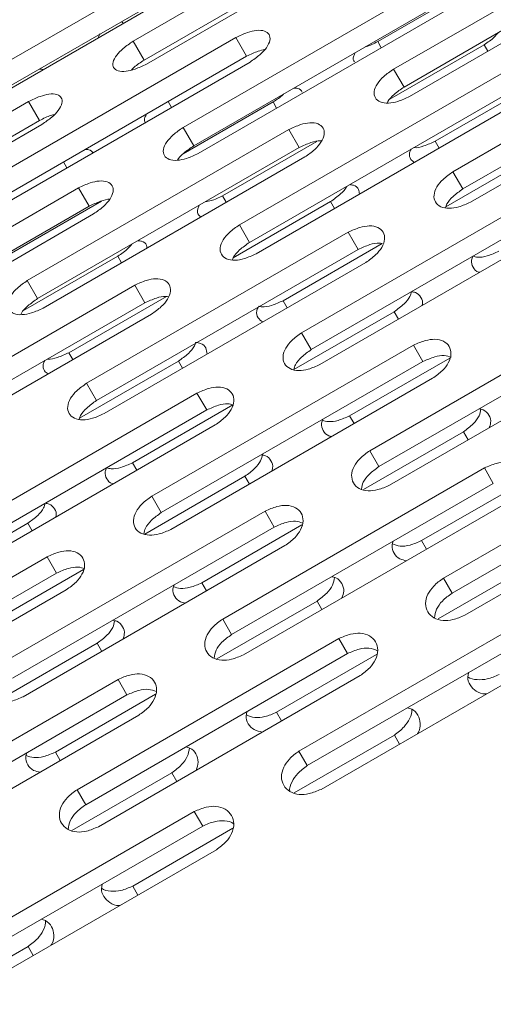
# Model space of a CAD drawing. Units: millimetres. Extents: x -6313 to 6847, y -4894 to 4626.
# Drawn here: x 2711 to 2750, y 1583 to 1665 of the extents above; entities that cross this region are included whole.
import ezdxf

# ---------------------------------------------------------------- set-up
doc = ezdxf.new("R2010")
doc.units = ezdxf.units.MM
doc.header["$LTSCALE"] = 1000
doc.layers.add('1 EQUIPMENT', color=7, linetype='Continuous', lineweight=18)

# ---------------------------------------------------------------- blocks, each defined once
blk = doc.blocks.new('MA 12-4012 BLOCK')
at = {"layer": '1 EQUIPMENT', "color": 7, "linetype": 'Continuous', "lineweight": 15}
for p, q in [((2742.205, 1675.631), (2720.557, 1663.132)), ((2743.11, 1674.065), (2721.461, 1661.566)), ((2721.65, 1661.24), (2743.298, 1673.739)), ((2763.746, 1673.318), (2742.098, 1660.819)), ((2764.603, 1671.833), (2742.955, 1659.335)), ((2743.409, 1658.548), (2765.057, 1671.046)), ((2725.191, 1670.104), (2703.543, 1657.606)), ((2726.109, 1668.515), (2704.461, 1656.016)), ((2704.56, 1655.845), (2726.208, 1668.343)), ((2746.331, 1668.485), (2724.683, 1655.986)), ((2747.205, 1666.971), (2725.557, 1654.473)), ((2748.232, 1667.397), (2740.783, 1663.097)), ((2725.923, 1653.838), (2747.571, 1666.337)), ((2719.614, 1664.765), (2719.714, 1664.594)), ((2768.65, 1664.823), (2747.002, 1652.325)), ((2729.048, 1663.424), (2707.4, 1650.926)), ((2720.557, 1663.132), (2721.461, 1661.566)), ((2729.048, 1663.424), (2729.937, 1661.884)), ((2740.783, 1663.097), (2741.077, 1662.587)), ((2749.593, 1662.835), (2741.795, 1658.333)), ((2769.471, 1663.401), (2747.823, 1650.903)), ((2749.593, 1662.835), (2749.904, 1662.297)), ((2729.937, 1661.884), (2708.289, 1649.385)), ((2748.453, 1649.812), (2770.101, 1662.311)), ((2708.567, 1648.905), (2730.215, 1661.403)), ((2750.981, 1660.431), (2729.333, 1647.932)), ((2742.098, 1660.819), (2742.955, 1659.335)), ((2753.603, 1659.508), (2745.542, 1654.854)), ((2751.821, 1658.976), (2730.173, 1646.478)), ((2711.898, 1658.133), (2690.25, 1645.634)), ((2711.898, 1658.133), (2712.802, 1656.567)), ((2723.443, 1658.133), (2723.72, 1657.654)), ((2732.124, 1658.097), (2724.672, 1653.795)), ((2730.715, 1645.539), (2752.363, 1658.037)), ((2732.124, 1658.097), (2732.418, 1657.588)), ((2712.802, 1656.567), (2691.154, 1644.068)), ((2691.342, 1643.742), (2712.99, 1656.241)), ((2733.438, 1655.82), (2711.79, 1643.321)), ((2724.683, 1655.986), (2725.557, 1654.473)), ((2733.438, 1655.82), (2734.295, 1654.335)), ((2735.742, 1654.838), (2727.945, 1650.337)), ((2745.542, 1654.854), (2745.869, 1654.287)), ((2734.295, 1654.335), (2712.647, 1641.837)), ((2754.604, 1654.156), (2746.42, 1649.431)), ((2713.102, 1641.05), (2734.75, 1653.548)), ((2714.784, 1653.134), (2715.061, 1652.654)), ((2747.002, 1652.325), (2747.823, 1650.903)), ((2756.135, 1651.505), (2734.487, 1639.006)), ((2716.024, 1650.987), (2694.376, 1638.488)), ((2716.024, 1650.987), (2716.898, 1649.473)), ((2717.925, 1649.899), (2710.475, 1645.599)), ((2727.945, 1650.337), (2728.255, 1649.799)), ((2736.882, 1649.855), (2728.822, 1645.201)), ((2756.936, 1650.116), (2735.288, 1637.617)), ((2736.882, 1649.855), (2737.209, 1649.288)), ((2716.898, 1649.473), (2695.25, 1636.975)), ((2695.616, 1636.34), (2717.264, 1648.839)), ((2736.004, 1636.377), (2757.653, 1648.876)), ((2738.343, 1647.325), (2716.695, 1634.827)), ((2729.333, 1647.932), (2730.173, 1646.478)), ((2738.343, 1647.325), (2739.164, 1645.903)), ((2741.141, 1646.383), (2732.956, 1641.657)), ((2739.164, 1645.903), (2717.516, 1633.405)), ((2719.286, 1645.337), (2711.488, 1640.835)), ((2718.145, 1632.314), (2739.793, 1644.813)), ((2719.286, 1645.337), (2719.596, 1644.799)), ((2711.79, 1643.321), (2712.647, 1641.837)), ((2720.674, 1642.933), (2699.026, 1630.434)), ((2720.674, 1642.933), (2721.513, 1641.479)), ((2721.513, 1641.479), (2699.865, 1628.98)), ((2723.295, 1642.01), (2715.234, 1637.356)), ((2732.956, 1641.657), (2733.299, 1641.063)), ((2761.769, 1641.746), (2740.121, 1629.247)), ((2742.14, 1640.748), (2733.843, 1635.957)), ((2742.14, 1640.748), (2742.499, 1640.127)), ((2700.408, 1628.041), (2722.056, 1640.539)), ((2762.529, 1640.429), (2740.881, 1627.93)), ((2734.487, 1639.006), (2735.288, 1637.617)), ((2741.768, 1626.394), (2763.416, 1638.893)), ((2743.74, 1637.978), (2722.091, 1625.479)), ((2743.74, 1637.978), (2744.521, 1636.624)), ((2715.234, 1637.356), (2715.561, 1636.79)), ((2724.297, 1636.658), (2716.112, 1631.933)), ((2744.521, 1636.624), (2722.873, 1624.126)), ((2724.297, 1636.658), (2724.64, 1636.064)), ((2746.737, 1636.915), (2738.454, 1632.133)), ((2723.675, 1622.737), (2745.323, 1635.235)), ((2716.695, 1634.827), (2717.516, 1633.405)), ((2725.827, 1634.007), (2704.179, 1621.508)), ((2725.827, 1634.007), (2726.629, 1632.618)), ((2726.629, 1632.618), (2704.981, 1620.12)), ((2728.789, 1633.04), (2720.492, 1628.249)), ((2738.454, 1632.133), (2738.828, 1631.486)), ((2705.697, 1618.879), (2727.345, 1631.378)), ((2767.859, 1631.197), (2746.211, 1618.699)), ((2747.874, 1630.817), (2739.591, 1626.036)), ((2747.874, 1630.817), (2748.262, 1630.144)), ((2740.121, 1629.247), (2740.881, 1627.93)), ((2768.575, 1629.958), (2746.927, 1617.459)), ((2720.492, 1628.249), (2720.851, 1627.628)), ((2749.605, 1627.818), (2727.957, 1615.32)), ((2747.98, 1615.634), (2769.628, 1628.133)), ((2749.605, 1627.818), (2750.343, 1626.54)), ((2729.795, 1627.134), (2721.513, 1622.352)), ((2729.795, 1627.134), (2730.169, 1626.486)), ((2750.343, 1626.54), (2728.695, 1614.041)), ((2752.699, 1626.589), (2744.416, 1621.807)), ((2722.091, 1625.479), (2722.873, 1624.126)), ((2729.666, 1612.36), (2751.314, 1624.858)), ((2731.462, 1624.248), (2709.814, 1611.749)), ((2731.462, 1624.248), (2732.222, 1622.931)), ((2711.833, 1623.25), (2703.535, 1618.46)), ((2732.222, 1622.931), (2710.574, 1610.432)), ((2711.833, 1623.25), (2712.192, 1622.629)), ((2734.508, 1623.101), (2726.225, 1618.319)), ((2711.461, 1608.896), (2733.109, 1621.395)), ((2744.416, 1621.807), (2744.82, 1621.109)), ((2713.432, 1620.48), (2691.784, 1607.981)), ((2713.432, 1620.48), (2714.214, 1619.126)), ((2754.057, 1620.107), (2745.775, 1615.325)), ((2714.214, 1619.126), (2692.565, 1606.628)), ((2716.429, 1619.417), (2708.147, 1614.635)), ((2746.211, 1618.699), (2746.927, 1617.459)), ((2726.225, 1618.319), (2726.614, 1617.645)), ((2693.367, 1605.239), (2715.016, 1617.737)), ((2735.757, 1616.808), (2727.475, 1612.026)), ((2755.913, 1616.892), (2734.265, 1604.393)), ((2735.757, 1616.808), (2736.16, 1616.109)), ((2756.605, 1615.694), (2734.957, 1603.195)), ((2727.957, 1615.32), (2728.695, 1614.041)), ((2717.566, 1613.319), (2709.284, 1608.538)), ((2737.552, 1613.699), (2715.904, 1601.201)), ((2717.566, 1613.319), (2717.955, 1612.646)), ((2736.092, 1601.229), (2757.741, 1613.727)), ((2737.552, 1613.699), (2738.267, 1612.46)), ((2738.267, 1612.46), (2716.619, 1599.961)), ((2740.692, 1612.39), (2732.409, 1607.608)), ((2717.673, 1598.136), (2739.321, 1610.635)), ((2719.298, 1610.32), (2697.65, 1597.822)), ((2719.298, 1610.32), (2720.036, 1609.042)), ((2720.036, 1609.042), (2698.388, 1596.543)), ((2722.391, 1609.091), (2714.109, 1604.309)), ((2699.359, 1594.862), (2721.007, 1607.36)), ((2732.409, 1607.608), (2732.827, 1606.885)), ((2742.156, 1605.724), (2733.874, 1600.943)), ((2742.156, 1605.724), (2742.587, 1604.978)), ((2714.109, 1604.309), (2714.512, 1603.611)), ((2734.265, 1604.393), (2734.957, 1603.195)), ((2723.75, 1602.609), (2715.468, 1597.827)), ((2723.75, 1602.609), (2724.167, 1601.886)), ((2715.904, 1601.201), (2716.619, 1599.961)), ((2725.606, 1599.394), (2703.958, 1586.896)), ((2725.606, 1599.394), (2726.298, 1598.196)), ((2726.298, 1598.196), (2704.65, 1585.697)), ((2728.79, 1598.007), (2720.508, 1593.226)), ((2705.785, 1583.731), (2727.433, 1596.229)), ((2720.508, 1593.226), (2720.939, 1592.48)), ((2711.849, 1588.226), (2703.567, 1583.445)), ((2711.849, 1588.226), (2712.28, 1587.48))]:
    blk.add_line(p, q, dxfattribs=at)
for points, knots in [([(2717.687, 1663.423), (2717.684, 1663.441), (2717.67, 1663.522), (2717.758, 1663.641), (2717.827, 1663.733)], [0, 0, 0, 0, 0.221917, 1, 1, 1, 1]), ([(2730.215, 1661.403), (2730.503, 1661.599), (2731.038, 1661.964), (2731.632, 1662.609), (2731.918, 1663.213), (2731.843, 1663.703), (2731.458, 1664.008), (2730.802, 1664.06), (2729.949, 1663.857), (2729.367, 1663.577), (2729.048, 1663.424)], [0, 0, 0, 0, 0.133927, 0.248676, 0.374679, 0.500019, 0.625296, 0.751429, 0.863869, 1, 1, 1, 1]), ([(2750.732, 1663.825), (2750.634, 1663.703), (2750.342, 1663.341), (2749.892, 1663.037), (2749.593, 1662.835)], [0, 0, 0, 0, 0.335902, 1, 1, 1, 1]), ([(2720.557, 1663.132), (2720.268, 1662.938), (2719.73, 1662.578), (2719.124, 1661.954), (2718.823, 1661.377), (2718.881, 1660.916), (2719.253, 1660.633), (2719.901, 1660.595), (2720.75, 1660.806), (2721.331, 1661.086), (2721.65, 1661.24)], [0, 0, 0, 0, 0.133927, 0.248676, 0.374679, 0.500019, 0.625296, 0.751429, 0.863869, 1, 1, 1, 1]), ([(2740.783, 1663.097), (2740.463, 1662.928), (2740.115, 1662.746), (2739.79, 1662.681), (2739.765, 1662.675)], [0, 0, 0, 0, 0.920749, 1, 1, 1, 1]), ([(2731.425, 1662.428), (2731.248, 1662.393), (2730.772, 1662.298), (2730.259, 1662.044), (2729.937, 1661.884)], [0, 0, 0, 0, 0.372596, 1, 1, 1, 1]), ([(2738.869, 1661.411), (2738.869, 1661.411), (2738.738, 1661.516), (2738.722, 1661.795), (2738.875, 1662.095), (2738.923, 1662.19)], [0, 0, 0, 0, 0.000184, 0.68343, 1, 1, 1, 1]), ([(2721.461, 1661.566), (2721.16, 1661.374), (2720.759, 1661.117), (2720.487, 1660.825), (2720.419, 1660.752)], [0, 0, 0, 0, 0.74907, 1, 1, 1, 1]), ([(2712.742, 1660.798), (2712.857, 1660.811), (2713.004, 1660.829), (2713.067, 1660.777), (2713.081, 1660.765)], [0, 0, 0, 0, 0.774718, 1, 1, 1, 1]), ([(2742.098, 1660.819), (2741.81, 1660.621), (2741.277, 1660.253), (2740.696, 1659.587), (2740.43, 1658.949), (2740.531, 1658.413), (2740.947, 1658.055), (2741.63, 1657.956), (2742.502, 1658.126), (2743.088, 1658.398), (2743.409, 1658.548)], [0, 0, 0, 0, 0.133927, 0.248676, 0.374679, 0.500019, 0.625296, 0.751429, 0.863869, 1, 1, 1, 1]), ([(2712.99, 1656.241), (2713.28, 1656.435), (2713.816, 1656.797), (2714.418, 1657.428), (2714.716, 1658.012), (2714.656, 1658.476), (2714.285, 1658.756), (2713.641, 1658.787), (2712.796, 1658.57), (2712.216, 1658.287), (2711.898, 1658.133)], [0, 0, 0, 0, 0.133927, 0.248676, 0.374679, 0.500019, 0.625296, 0.751429, 0.863869, 1, 1, 1, 1]), ([(2732.994, 1658.767), (2732.981, 1658.752), (2732.761, 1658.505), (2732.433, 1658.294), (2732.124, 1658.097)], [0, 0, 0, 0, 0.060211, 1, 1, 1, 1]), ([(2733.839, 1659.254), (2733.948, 1659.25), (2734.295, 1659.238), (2734.44, 1659.045), (2734.539, 1658.912)], [0, 0, 0, 0, 0.315722, 1, 1, 1, 1]), ([(2742.955, 1659.335), (2742.674, 1659.138), (2742.154, 1658.773), (2741.671, 1658.284), (2741.582, 1658.054), (2741.568, 1658.017)], [0, 0, 0, 0, 0.495952, 0.92011, 1, 1, 1, 1]), ([(2714.029, 1657.062), (2713.937, 1657.04), (2713.548, 1656.949), (2713.125, 1656.732), (2712.802, 1656.567)], [0, 0, 0, 0, 0.238046, 1, 1, 1, 1]), ([(2721.582, 1656.357), (2721.582, 1656.357), (2721.456, 1656.454), (2721.447, 1656.72), (2721.606, 1657.01), (2721.656, 1657.102)], [0, 0, 0, 0, 0.000184, 0.683403, 1, 1, 1, 1]), ([(2734.75, 1653.548), (2735.037, 1653.747), (2735.569, 1654.116), (2736.147, 1654.789), (2736.409, 1655.434), (2736.306, 1655.973), (2735.892, 1656.328), (2735.213, 1656.42), (2734.344, 1656.244), (2733.759, 1655.97), (2733.438, 1655.82)], [0, 0, 0, 0, 0.1339266, 0.2486758, 0.3746791, 0.5000195, 0.6252965, 0.7514285, 0.8638688, 1, 1, 1, 1]), ([(2724.683, 1655.986), (2724.395, 1655.789), (2723.86, 1655.424), (2723.271, 1654.772), (2722.993, 1654.153), (2723.081, 1653.642), (2723.482, 1653.308), (2724.154, 1653.229), (2725.018, 1653.412), (2725.603, 1653.688), (2725.923, 1653.838)], [0, 0, 0, 0, 0.133927, 0.248676, 0.374679, 0.500019, 0.625296, 0.751429, 0.863869, 1, 1, 1, 1]), ([(2736.13, 1654.878), (2736.091, 1654.884), (2735.853, 1654.922), (2735.187, 1654.744), (2734.611, 1654.48), (2734.295, 1654.335)], [0, 0, 0, 0, 0.079214, 0.49532, 1, 1, 1, 1]), ([(2745.542, 1654.854), (2745.231, 1654.713), (2744.653, 1654.451), (2744.009, 1654.288), (2743.784, 1654.327), (2743.772, 1654.329)], [0, 0, 0, 0, 0.523988, 0.972945, 1, 1, 1, 1]), ([(2716.571, 1654.167), (2716.679, 1654.166), (2717.02, 1654.163), (2717.158, 1653.982), (2717.252, 1653.859)], [0, 0, 0, 0, 0.315748, 1, 1, 1, 1]), ([(2725.557, 1654.473), (2725.278, 1654.277), (2724.76, 1653.916), (2724.289, 1653.468), (2724.203, 1653.277), (2724.202, 1653.274)], [0, 0, 0, 0, 0.5352345, 0.9929872, 1, 1, 1, 1]), ([(2743.814, 1653.101), (2743.707, 1653.177), (2743.444, 1653.362), (2743.346, 1653.771), (2743.493, 1654.093), (2743.539, 1654.195)], [0, 0, 0, 0, 0.321424, 0.785174, 1, 1, 1, 1]), ([(2747.002, 1652.325), (2746.716, 1652.124), (2746.186, 1651.751), (2745.62, 1651.059), (2745.376, 1650.381), (2745.505, 1649.797), (2745.948, 1649.392), (2746.654, 1649.254), (2747.541, 1649.398), (2748.13, 1649.665), (2748.453, 1649.812)], [0, 0, 0, 0, 0.133927, 0.248676, 0.374679, 0.500019, 0.625296, 0.751429, 0.863869, 1, 1, 1, 1]), ([(2717.264, 1648.839), (2717.551, 1649.037), (2718.085, 1649.403), (2718.671, 1650.062), (2718.945, 1650.687), (2718.856, 1651.202), (2718.456, 1651.532), (2717.788, 1651.605), (2716.927, 1651.415), (2716.344, 1651.138), (2716.024, 1650.987)], [0, 0, 0, 0, 0.133927, 0.248676, 0.374679, 0.500019, 0.625296, 0.751429, 0.863869, 1, 1, 1, 1]), ([(2738.454, 1651.259), (2738.566, 1651.249), (2738.918, 1651.215), (2739.223, 1650.926), (2739.252, 1650.606), (2739.264, 1650.474)], [0, 0, 0, 0, 0.213955, 0.677888, 1, 1, 1, 1]), ([(2738.223, 1651.126), (2738.218, 1651.114), (2738.142, 1650.904), (2737.674, 1650.429), (2737.163, 1650.058), (2736.882, 1649.855)], [0, 0, 0, 0, 0.026996, 0.46713, 1, 1, 1, 1]), ([(2747.823, 1650.903), (2747.542, 1650.703), (2747.02, 1650.332), (2746.513, 1649.764), (2746.423, 1649.46), (2746.394, 1649.36)], [0, 0, 0, 0, 0.440695, 0.817594, 1, 1, 1, 1]), ([(2718.613, 1650.048), (2718.61, 1650.049), (2718.406, 1650.07), (2717.783, 1649.881), (2717.211, 1649.617), (2716.898, 1649.473)], [0, 0, 0, 0, 0.005959, 0.45517, 1, 1, 1, 1]), ([(2727.945, 1650.337), (2727.626, 1650.179), (2727.137, 1649.938), (2726.677, 1649.869), (2726.517, 1649.845)], [0, 0, 0, 0, 0.652321, 1, 1, 1, 1]), ([(2726.162, 1648.59), (2726.096, 1648.637), (2725.882, 1648.789), (2725.815, 1649.143), (2725.966, 1649.455), (2726.014, 1649.554)], [0, 0, 0, 0, 0.235794, 0.758048, 1, 1, 1, 1]), ([(2729.333, 1647.932), (2729.047, 1647.733), (2728.515, 1647.362), (2727.941, 1646.683), (2727.686, 1646.025), (2727.802, 1645.465), (2728.231, 1645.083), (2728.926, 1644.964), (2729.806, 1645.121), (2730.393, 1645.391), (2730.715, 1645.539)], [0, 0, 0, 0, 0.133927, 0.248676, 0.374679, 0.500019, 0.625296, 0.751429, 0.863869, 1, 1, 1, 1]), ([(2739.793, 1644.813), (2740.079, 1645.014), (2740.608, 1645.388), (2741.171, 1646.087), (2741.411, 1646.771), (2741.28, 1647.357), (2740.839, 1647.76), (2740.137, 1647.891), (2739.253, 1647.742), (2738.665, 1647.473), (2738.343, 1647.325)], [0, 0, 0, 0, 0.1339266, 0.2486758, 0.3746791, 0.5000195, 0.6252965, 0.7514285, 0.8638688, 1, 1, 1, 1]), ([(2720.929, 1646.618), (2721.038, 1646.61), (2721.384, 1646.586), (2721.657, 1646.35), (2721.682, 1646.089), (2721.689, 1646.007)], [0, 0, 0, 0, 0.2409669, 0.7634214, 1, 1, 1, 1]), ([(2730.173, 1646.478), (2729.892, 1646.28), (2729.37, 1645.911), (2728.875, 1645.382), (2728.785, 1645.114), (2728.762, 1645.046)], [0, 0, 0, 0, 0.465312, 0.863264, 1, 1, 1, 1]), ([(2741.141, 1646.383), (2741.063, 1646.401), (2740.781, 1646.467), (2740.063, 1646.307), (2739.482, 1646.046), (2739.164, 1645.903)], [0, 0, 0, 0, 0.145708, 0.531765, 1, 1, 1, 1]), ([(2720.425, 1646.327), (2720.327, 1646.205), (2720.035, 1645.843), (2719.585, 1645.539), (2719.286, 1645.337)], [0, 0, 0, 0, 0.335902, 1, 1, 1, 1]), ([(2750.799, 1645.747), (2750.484, 1645.605), (2749.898, 1645.341), (2749.117, 1645.202), (2748.78, 1645.297), (2748.654, 1645.333)], [0, 0, 0, 0, 0.422169, 0.783886, 1, 1, 1, 1]), ([(2749.214, 1644.003), (2749.182, 1644.009), (2748.907, 1644.059), (2748.65, 1644.419), (2748.471, 1644.883), (2748.611, 1645.226), (2748.655, 1645.335)], [0, 0, 0, 0, 0.050006, 0.435802, 0.821404, 1, 1, 1, 1]), ([(2711.79, 1643.321), (2711.503, 1643.123), (2710.97, 1642.755), (2710.388, 1642.089), (2710.122, 1641.451), (2710.224, 1640.915), (2710.639, 1640.557), (2711.322, 1640.458), (2712.195, 1640.628), (2712.781, 1640.9), (2713.102, 1641.05)], [0, 0, 0, 0, 0.133927, 0.248676, 0.374679, 0.500019, 0.625296, 0.751429, 0.863869, 1, 1, 1, 1]), ([(2722.056, 1640.539), (2722.342, 1640.739), (2722.873, 1641.111), (2723.443, 1641.797), (2723.694, 1642.462), (2723.577, 1643.024), (2723.149, 1643.403), (2722.458, 1643.516), (2721.582, 1643.353), (2720.995, 1643.081), (2720.674, 1642.933)], [0, 0, 0, 0, 0.133927, 0.248676, 0.374679, 0.500019, 0.625296, 0.751429, 0.863869, 1, 1, 1, 1]), ([(2743.572, 1642.4), (2743.54, 1642.273), (2743.457, 1641.937), (2742.942, 1641.332), (2742.424, 1640.955), (2742.14, 1640.748)], [0, 0, 0, 0, 0.216573, 0.570953, 1, 1, 1, 1]), ([(2743.571, 1642.399), (2743.687, 1642.383), (2744.053, 1642.333), (2744.365, 1641.945), (2744.547, 1641.543), (2744.453, 1641.279), (2744.442, 1641.249)], [0, 0, 0, 0, 0.177275, 0.563282, 0.949093, 1, 1, 1, 1]), ([(2712.647, 1641.837), (2712.367, 1641.64), (2711.847, 1641.275), (2711.363, 1640.786), (2711.275, 1640.556), (2711.26, 1640.519)], [0, 0, 0, 0, 0.495952, 0.92011, 1, 1, 1, 1]), ([(2723.459, 1641.985), (2723.388, 1641.999), (2723.117, 1642.055), (2722.41, 1641.886), (2721.831, 1641.623), (2721.513, 1641.479)], [0, 0, 0, 0, 0.13632, 0.52662, 1, 1, 1, 1]), ([(2732.956, 1641.657), (2732.642, 1641.514), (2732.058, 1641.249), (2731.314, 1641.1), (2731.008, 1641.176), (2730.911, 1641.2)], [0, 0, 0, 0, 0.442948, 0.822469, 1, 1, 1, 1]), ([(2731.279, 1639.897), (2731.132, 1640.002), (2730.823, 1640.222), (2730.695, 1640.685), (2730.837, 1641.017), (2730.882, 1641.122)], [0, 0, 0, 0, 0.383819, 0.804938, 1, 1, 1, 1]), ([(2725.715, 1638.2), (2725.688, 1638.104), (2725.603, 1637.805), (2725.098, 1637.238), (2724.58, 1636.863), (2724.297, 1636.658)], [0, 0, 0, 0, 0.177289, 0.549439, 1, 1, 1, 1]), ([(2725.715, 1638.2), (2725.858, 1638.185), (2726.247, 1638.142), (2726.607, 1637.79), (2726.643, 1637.411), (2726.659, 1637.23)], [0, 0, 0, 0, 0.23215, 0.633636, 1, 1, 1, 1]), ([(2734.487, 1639.006), (2734.202, 1638.804), (2733.672, 1638.429), (2733.114, 1637.723), (2732.881, 1637.027), (2733.024, 1636.42), (2733.48, 1635.992), (2734.196, 1635.836), (2735.091, 1635.967), (2735.681, 1636.232), (2736.004, 1636.377)], [0, 0, 0, 0, 0.133927, 0.248676, 0.374679, 0.500019, 0.625296, 0.751429, 0.863869, 1, 1, 1, 1]), ([(2745.323, 1635.235), (2745.607, 1635.439), (2746.134, 1635.818), (2746.682, 1636.542), (2746.9, 1637.263), (2746.743, 1637.894), (2746.276, 1638.342), (2745.553, 1638.511), (2744.654, 1638.386), (2744.063, 1638.122), (2743.74, 1637.978)], [0, 0, 0, 0, 0.1339266, 0.2486758, 0.3746791, 0.5000195, 0.6252965, 0.7514285, 0.8638688, 1, 1, 1, 1]), ([(2735.288, 1637.617), (2735.007, 1637.416), (2734.485, 1637.043), (2733.968, 1636.438), (2733.88, 1636.098), (2733.847, 1635.969)], [0, 0, 0, 0, 0.420443, 0.780022, 1, 1, 1, 1]), ([(2713.507, 1635.603), (2713.399, 1635.679), (2713.136, 1635.864), (2713.039, 1636.273), (2713.185, 1636.595), (2713.232, 1636.697)], [0, 0, 0, 0, 0.321424, 0.785174, 1, 1, 1, 1]), ([(2715.234, 1637.356), (2714.923, 1637.215), (2714.346, 1636.953), (2713.701, 1636.79), (2713.477, 1636.829), (2713.464, 1636.831)], [0, 0, 0, 0, 0.523988, 0.972945, 1, 1, 1, 1]), ([(2746.854, 1636.983), (2746.672, 1637.042), (2746.282, 1637.168), (2745.43, 1637.028), (2744.843, 1636.767), (2744.521, 1636.624)], [0, 0, 0, 0, 0.285202, 0.608222, 1, 1, 1, 1]), ([(2716.695, 1634.827), (2716.409, 1634.626), (2715.878, 1634.253), (2715.312, 1633.561), (2715.069, 1632.883), (2715.198, 1632.299), (2715.641, 1631.894), (2716.346, 1631.757), (2717.234, 1631.9), (2717.823, 1632.168), (2718.145, 1632.314)], [0, 0, 0, 0, 0.133927, 0.248676, 0.374679, 0.500019, 0.625296, 0.751429, 0.863869, 1, 1, 1, 1]), ([(2727.345, 1631.378), (2727.63, 1631.58), (2728.158, 1631.957), (2728.713, 1632.668), (2728.942, 1633.371), (2728.798, 1633.98), (2728.344, 1634.405), (2727.631, 1634.556), (2726.74, 1634.419), (2726.15, 1634.153), (2725.827, 1634.007)], [0, 0, 0, 0, 0.133927, 0.248676, 0.374679, 0.500019, 0.625296, 0.751429, 0.863869, 1, 1, 1, 1]), ([(2717.516, 1633.405), (2717.234, 1633.205), (2716.712, 1632.834), (2716.206, 1632.266), (2716.116, 1631.962), (2716.087, 1631.862)], [0, 0, 0, 0, 0.440695, 0.817594, 1, 1, 1, 1]), ([(2728.789, 1633.04), (2728.657, 1633.077), (2728.32, 1633.172), (2727.534, 1633.023), (2726.949, 1632.761), (2726.629, 1632.618)], [0, 0, 0, 0, 0.224701, 0.575061, 1, 1, 1, 1]), ([(2749.318, 1632.674), (2749.283, 1632.489), (2749.206, 1632.085), (2748.674, 1631.409), (2748.157, 1631.027), (2747.874, 1630.817)], [0, 0, 0, 0, 0.275952, 0.603472, 1, 1, 1, 1]), ([(2749.163, 1632.712), (2749.281, 1632.691), (2749.657, 1632.623), (2750.004, 1632.202), (2750.196, 1631.671), (2750.059, 1631.288), (2750.011, 1631.153)], [0, 0, 0, 0, 0.153394, 0.48611, 0.818658, 1, 1, 1, 1]), ([(2736.986, 1630.422), (2736.899, 1630.437), (2736.559, 1630.497), (2736.247, 1630.891), (2736.063, 1631.381), (2736.197, 1631.732), (2736.239, 1631.843)], [0, 0, 0, 0, 0.12286, 0.479075, 0.83511, 1, 1, 1, 1]), ([(2738.454, 1632.133), (2738.138, 1631.992), (2737.55, 1631.729), (2736.733, 1631.601), (2736.367, 1631.716), (2736.215, 1631.764)], [0, 0, 0, 0, 0.404784, 0.751606, 1, 1, 1, 1]), ([(2740.121, 1629.247), (2739.837, 1629.043), (2739.311, 1628.663), (2738.767, 1627.933), (2738.555, 1627.2), (2738.723, 1626.549), (2739.204, 1626.077), (2739.941, 1625.885), (2740.85, 1625.991), (2741.443, 1626.252), (2741.768, 1626.394)], [0, 0, 0, 0, 0.133927, 0.248676, 0.374679, 0.500019, 0.625296, 0.751429, 0.863869, 1, 1, 1, 1]), ([(2731.258, 1628.967), (2731.22, 1628.785), (2731.137, 1628.389), (2730.598, 1627.722), (2730.079, 1627.342), (2729.795, 1627.134)], [0, 0, 0, 0, 0.278008, 0.604598, 1, 1, 1, 1]), ([(2731.235, 1628.889), (2731.323, 1628.875), (2731.663, 1628.817), (2731.972, 1628.423), (2732.159, 1627.958), (2732.042, 1627.633), (2732.011, 1627.55)], [0, 0, 0, 0, 0.129912, 0.500734, 0.871369, 1, 1, 1, 1]), ([(2718.906, 1626.505), (2718.875, 1626.511), (2718.6, 1626.561), (2718.343, 1626.921), (2718.164, 1627.385), (2718.303, 1627.728), (2718.347, 1627.837)], [0, 0, 0, 0, 0.050006, 0.435802, 0.821404, 1, 1, 1, 1]), ([(2720.492, 1628.249), (2720.177, 1628.107), (2719.591, 1627.843), (2718.809, 1627.704), (2718.473, 1627.8), (2718.347, 1627.835)], [0, 0, 0, 0, 0.422169, 0.783886, 1, 1, 1, 1]), ([(2740.881, 1627.93), (2740.6, 1627.727), (2740.079, 1627.349), (2739.546, 1626.674), (2739.464, 1626.265), (2739.426, 1626.078)], [0, 0, 0, 0, 0.388974, 0.721639, 1, 1, 1, 1]), ([(2751.314, 1624.858), (2751.597, 1625.064), (2752.121, 1625.447), (2752.655, 1626.195), (2752.854, 1626.951), (2752.672, 1627.625), (2752.18, 1628.116), (2751.436, 1628.32), (2750.524, 1628.22), (2749.93, 1627.96), (2749.605, 1627.818)], [0, 0, 0, 0, 0.133927, 0.248676, 0.374679, 0.500019, 0.625296, 0.751429, 0.863869, 1, 1, 1, 1]), ([(2722.091, 1625.479), (2721.807, 1625.276), (2721.279, 1624.898), (2720.728, 1624.18), (2720.506, 1623.465), (2720.661, 1622.837), (2721.13, 1622.386), (2721.857, 1622.212), (2722.759, 1622.33), (2723.351, 1622.593), (2723.675, 1622.737)], [0, 0, 0, 0, 0.1339266, 0.2486758, 0.3746791, 0.5000195, 0.6252965, 0.7514285, 0.8638688, 1, 1, 1, 1]), ([(2713.264, 1624.901), (2713.233, 1624.774), (2713.15, 1624.439), (2712.634, 1623.834), (2712.116, 1623.457), (2711.833, 1623.25)], [0, 0, 0, 0, 0.216016, 0.570648, 1, 1, 1, 1]), ([(2713.264, 1624.901), (2713.379, 1624.885), (2713.745, 1624.835), (2714.058, 1624.447), (2714.24, 1624.045), (2714.146, 1623.782), (2714.135, 1623.751)], [0, 0, 0, 0, 0.177275, 0.563282, 0.949093, 1, 1, 1, 1]), ([(2733.109, 1621.395), (2733.392, 1621.6), (2733.918, 1621.981), (2734.459, 1622.717), (2734.667, 1623.456), (2734.498, 1624.109), (2734.018, 1624.578), (2733.284, 1624.765), (2732.378, 1624.653), (2731.786, 1624.391), (2731.462, 1624.248)], [0, 0, 0, 0, 0.133927, 0.248676, 0.374679, 0.500019, 0.625296, 0.751429, 0.863869, 1, 1, 1, 1]), ([(2722.873, 1624.126), (2722.592, 1623.923), (2722.07, 1623.548), (2721.545, 1622.907), (2721.459, 1622.532), (2721.423, 1622.374)], [0, 0, 0, 0, 0.403456, 0.748508, 1, 1, 1, 1]), ([(2734.554, 1623.264), (2734.374, 1623.326), (2733.984, 1623.459), (2733.133, 1623.33), (2732.544, 1623.072), (2732.222, 1622.931)], [0, 0, 0, 0, 0.278468, 0.604531, 1, 1, 1, 1]), ([(2743.158, 1620.149), (2742.966, 1620.185), (2742.507, 1620.271), (2742.097, 1620.743), (2741.899, 1621.275), (2742.022, 1621.642), (2742.062, 1621.758)], [0, 0, 0, 0, 0.227989, 0.541518, 0.854888, 1, 1, 1, 1]), ([(2744.416, 1621.807), (2744.098, 1621.667), (2743.507, 1621.407), (2742.623, 1621.301), (2742.203, 1621.457), (2742, 1621.532)], [0, 0, 0, 0, 0.377236, 0.700454, 1, 1, 1, 1]), ([(2715.016, 1617.737), (2715.299, 1617.941), (2715.826, 1618.32), (2716.374, 1619.044), (2716.593, 1619.765), (2716.436, 1620.396), (2715.969, 1620.844), (2715.245, 1621.013), (2714.347, 1620.888), (2713.756, 1620.624), (2713.432, 1620.48)], [0, 0, 0, 0, 0.133927, 0.248676, 0.374679, 0.500019, 0.625296, 0.751429, 0.863869, 1, 1, 1, 1]), ([(2716.547, 1619.485), (2716.364, 1619.544), (2715.975, 1619.67), (2715.122, 1619.53), (2714.535, 1619.269), (2714.214, 1619.126)], [0, 0, 0, 0, 0.285202, 0.608222, 1, 1, 1, 1]), ([(2737.203, 1618.763), (2737.168, 1618.55), (2737.095, 1618.113), (2736.557, 1617.403), (2736.04, 1617.018), (2735.757, 1616.808)], [0, 0, 0, 0, 0.2997143, 0.6164855, 1, 1, 1, 1]), ([(2736.977, 1618.823), (2737.097, 1618.799), (2737.477, 1618.723), (2737.838, 1618.285), (2738.041, 1617.693), (2737.887, 1617.254), (2737.822, 1617.069)], [0, 0, 0, 0, 0.144555, 0.45812, 0.771525, 1, 1, 1, 1]), ([(2746.211, 1618.699), (2745.929, 1618.492), (2745.405, 1618.108), (2744.874, 1617.354), (2744.682, 1616.587), (2744.874, 1615.894), (2745.38, 1615.381), (2746.136, 1615.155), (2747.058, 1615.238), (2747.654, 1615.494), (2747.98, 1615.634)], [0, 0, 0, 0, 0.133927, 0.248676, 0.374679, 0.500019, 0.625296, 0.751429, 0.863869, 1, 1, 1, 1]), ([(2724.866, 1616.636), (2724.725, 1616.661), (2724.324, 1616.733), (2723.962, 1617.165), (2723.771, 1617.677), (2723.899, 1618.036), (2723.94, 1618.15)], [0, 0, 0, 0, 0.180765, 0.513469, 0.846004, 1, 1, 1, 1]), ([(2726.225, 1618.319), (2725.908, 1618.178), (2725.319, 1617.917), (2724.467, 1617.8), (2724.073, 1617.935), (2723.895, 1617.996)], [0, 0, 0, 0, 0.389996, 0.724147, 1, 1, 1, 1]), ([(2746.927, 1617.459), (2746.646, 1617.253), (2746.126, 1616.871), (2745.582, 1616.13), (2745.508, 1615.656), (2745.47, 1615.415)], [0, 0, 0, 0, 0.365502, 0.678092, 1, 1, 1, 1]), ([(2719.011, 1615.176), (2718.975, 1614.992), (2718.899, 1614.587), (2718.367, 1613.911), (2717.85, 1613.529), (2717.566, 1613.319)], [0, 0, 0, 0, 0.275952, 0.603472, 1, 1, 1, 1]), ([(2718.856, 1615.214), (2718.974, 1615.193), (2719.349, 1615.125), (2719.697, 1614.704), (2719.889, 1614.173), (2719.752, 1613.791), (2719.703, 1613.655)], [0, 0, 0, 0, 0.153394, 0.48611, 0.818658, 1, 1, 1, 1]), ([(2727.957, 1615.32), (2727.674, 1615.114), (2727.149, 1614.732), (2726.611, 1613.99), (2726.41, 1613.24), (2726.59, 1612.568), (2727.083, 1612.075), (2727.831, 1611.865), (2728.746, 1611.96), (2729.34, 1612.218), (2729.666, 1612.36)], [0, 0, 0, 0, 0.133927, 0.248676, 0.374679, 0.500019, 0.625296, 0.751429, 0.863869, 1, 1, 1, 1]), ([(2728.695, 1614.041), (2728.414, 1613.836), (2727.894, 1613.456), (2727.355, 1612.747), (2727.276, 1612.305), (2727.238, 1612.091)], [0, 0, 0, 0, 0.376455, 0.698413, 1, 1, 1, 1]), ([(2739.321, 1610.635), (2739.603, 1610.842), (2740.126, 1611.227), (2740.654, 1611.987), (2740.842, 1612.759), (2740.649, 1613.454), (2740.145, 1613.965), (2739.392, 1614.186), (2738.473, 1614.097), (2737.878, 1613.84), (2737.552, 1613.699)], [0, 0, 0, 0, 0.133927, 0.248676, 0.374679, 0.500019, 0.625296, 0.751429, 0.863869, 1, 1, 1, 1]), ([(2740.766, 1612.698), (2740.54, 1612.787), (2740.097, 1612.961), (2739.183, 1612.854), (2738.592, 1612.599), (2738.267, 1612.46)], [0, 0, 0, 0, 0.322139, 0.628467, 1, 1, 1, 1]), ([(2709.814, 1611.749), (2709.53, 1611.545), (2709.003, 1611.165), (2708.459, 1610.435), (2708.248, 1609.702), (2708.415, 1609.051), (2708.897, 1608.579), (2709.634, 1608.387), (2710.543, 1608.493), (2711.136, 1608.754), (2711.461, 1608.896)], [0, 0, 0, 0, 0.133927, 0.248676, 0.374679, 0.500019, 0.625296, 0.751429, 0.863869, 1, 1, 1, 1]), ([(2721.007, 1607.36), (2721.289, 1607.566), (2721.814, 1607.95), (2722.348, 1608.698), (2722.546, 1609.453), (2722.365, 1610.127), (2721.873, 1610.618), (2721.129, 1610.822), (2720.217, 1610.722), (2719.623, 1610.462), (2719.298, 1610.32)], [0, 0, 0, 0, 0.133927, 0.248676, 0.374679, 0.500019, 0.625296, 0.751429, 0.863869, 1, 1, 1, 1]), ([(2749.772, 1609.126), (2749.749, 1609.124), (2749.423, 1609.095), (2748.887, 1609.326), (2748.385, 1609.83), (2748.173, 1610.41), (2748.287, 1610.791), (2748.324, 1610.912)], [0, 0, 0, 0, 0.021719, 0.305751, 0.587705, 0.869516, 1, 1, 1, 1]), ([(2750.815, 1610.724), (2750.492, 1610.582), (2749.892, 1610.32), (2748.991, 1610.275), (2748.413, 1610.373), (2748.242, 1610.546), (2748.241, 1610.548)], [0, 0, 0, 0, 0.356406, 0.661777, 0.997098, 1, 1, 1, 1]), ([(2722.453, 1609.328), (2722.249, 1609.403), (2721.833, 1609.557), (2720.949, 1609.439), (2720.359, 1609.182), (2720.036, 1609.042)], [0, 0, 0, 0, 0.301763, 0.617299, 1, 1, 1, 1]), ([(2731.246, 1605.973), (2731.004, 1606.02), (2730.491, 1606.12), (2730.035, 1606.633), (2729.829, 1607.185), (2729.948, 1607.56), (2729.986, 1607.678)], [0, 0, 0, 0, 0.267316, 0.564877, 0.862287, 1, 1, 1, 1]), ([(2732.409, 1607.608), (2732.09, 1607.469), (2731.497, 1607.211), (2730.583, 1607.116), (2730.136, 1607.292), (2729.911, 1607.381)], [0, 0, 0, 0, 0.36609, 0.679759, 1, 1, 1, 1]), ([(2743.595, 1607.867), (2743.596, 1607.865), (2743.66, 1607.63), (2743.463, 1607.085), (2742.965, 1606.33), (2742.443, 1605.939), (2742.156, 1605.724)], [0, 0, 0, 0, 0.002666, 0.338387, 0.637665, 1, 1, 1, 1]), ([(2743.239, 1607.977), (2743.361, 1607.948), (2743.749, 1607.857), (2744.145, 1607.383), (2744.329, 1606.696), (2744.264, 1606.117), (2744.075, 1605.849), (2744.062, 1605.83)], [0, 0, 0, 0, 0.129981, 0.411962, 0.6938, 0.978146, 1, 1, 1, 1]), ([(2712.851, 1602.651), (2712.658, 1602.687), (2712.2, 1602.773), (2711.79, 1603.245), (2711.591, 1603.777), (2711.715, 1604.144), (2711.754, 1604.26)], [0, 0, 0, 0, 0.2279891, 0.5415179, 0.8548881, 1, 1, 1, 1]), ([(2714.109, 1604.309), (2713.791, 1604.169), (2713.2, 1603.909), (2712.316, 1603.804), (2711.895, 1603.959), (2711.693, 1604.034)], [0, 0, 0, 0, 0.3772355, 0.7004535, 1, 1, 1, 1]), ([(2725.195, 1604.66), (2725.161, 1604.42), (2725.093, 1603.95), (2724.549, 1603.207), (2724.033, 1602.821), (2723.75, 1602.609)], [0, 0, 0, 0, 0.320466, 0.62785, 1, 1, 1, 1]), ([(2724.901, 1604.743), (2725.022, 1604.716), (2725.407, 1604.633), (2725.78, 1604.178), (2725.997, 1603.527), (2725.828, 1603.033), (2725.748, 1602.799)], [0, 0, 0, 0, 0.1371938, 0.4348064, 0.7322685, 1, 1, 1, 1]), ([(2734.265, 1604.393), (2733.984, 1604.186), (2733.461, 1603.8), (2732.937, 1603.034), (2732.754, 1602.251), (2732.958, 1601.539), (2733.474, 1601.006), (2734.24, 1600.763), (2735.169, 1600.836), (2735.766, 1601.09), (2736.092, 1601.229)], [0, 0, 0, 0, 0.1339266, 0.2486758, 0.3746791, 0.5000195, 0.6252965, 0.7514285, 0.8638688, 1, 1, 1, 1]), ([(2734.957, 1603.195), (2734.673, 1602.987), (2734.146, 1602.6), (2733.652, 1601.849), (2733.444, 1601.302), (2733.509, 1601.066), (2733.511, 1601.062)], [0, 0, 0, 0, 0.3561609, 0.6607631, 0.9942946, 1, 1, 1, 1]), ([(2715.904, 1601.201), (2715.622, 1600.994), (2715.098, 1600.61), (2714.567, 1599.856), (2714.375, 1599.089), (2714.567, 1598.397), (2715.072, 1597.883), (2715.829, 1597.657), (2716.751, 1597.74), (2717.347, 1597.996), (2717.673, 1598.136)], [0, 0, 0, 0, 0.133927, 0.248676, 0.374679, 0.500019, 0.625296, 0.751429, 0.863869, 1, 1, 1, 1]), ([(2716.619, 1599.961), (2716.339, 1599.755), (2715.818, 1599.373), (2715.274, 1598.632), (2715.2, 1598.158), (2715.163, 1597.917)], [0, 0, 0, 0, 0.365502, 0.678092, 1, 1, 1, 1]), ([(2727.433, 1596.229), (2727.714, 1596.438), (2728.237, 1596.825), (2728.758, 1597.595), (2728.937, 1598.384), (2728.732, 1599.098), (2728.217, 1599.629), (2727.454, 1599.867), (2726.529, 1599.789), (2725.933, 1599.534), (2725.606, 1599.394)], [0, 0, 0, 0, 0.133927, 0.248676, 0.374679, 0.500019, 0.625296, 0.751429, 0.863869, 1, 1, 1, 1]), ([(2728.869, 1598.381), (2728.866, 1598.384), (2728.694, 1598.558), (2728.124, 1598.655), (2727.225, 1598.596), (2726.626, 1598.337), (2726.298, 1598.196)], [0, 0, 0, 0, 0.0054791, 0.3394005, 0.6379275, 1, 1, 1, 1]), ([(2719.464, 1591.629), (2719.441, 1591.626), (2719.116, 1591.598), (2718.58, 1591.828), (2718.078, 1592.332), (2717.866, 1592.912), (2717.98, 1593.293), (2718.016, 1593.414)], [0, 0, 0, 0, 0.021719, 0.305751, 0.587705, 0.869516, 1, 1, 1, 1]), ([(2720.508, 1593.226), (2720.185, 1593.085), (2719.585, 1592.822), (2718.684, 1592.777), (2718.106, 1592.875), (2717.935, 1593.049), (2717.933, 1593.05)], [0, 0, 0, 0, 0.356406, 0.661777, 0.997098, 1, 1, 1, 1]), ([(2713.288, 1590.369), (2713.288, 1590.367), (2713.353, 1590.132), (2713.155, 1589.587), (2712.658, 1588.832), (2712.135, 1588.441), (2711.849, 1588.226)], [0, 0, 0, 0, 0.002666, 0.338387, 0.637665, 1, 1, 1, 1]), ([(2712.932, 1590.479), (2713.054, 1590.45), (2713.442, 1590.359), (2713.838, 1589.885), (2714.022, 1589.198), (2713.957, 1588.619), (2713.768, 1588.351), (2713.754, 1588.332)], [0, 0, 0, 0, 0.129981, 0.411962, 0.6938, 0.978146, 1, 1, 1, 1])]:
    blk.add_open_spline(points, degree=3, knots=knots, dxfattribs=at)

msp = doc.modelspace()

# ---------------------------------------------------------------- block references
at = {"layer": '1 EQUIPMENT'}
msp.add_blockref('MA 12-4012 BLOCK', (0, 0), dxfattribs=at)

doc.saveas('drawing.dxf')
